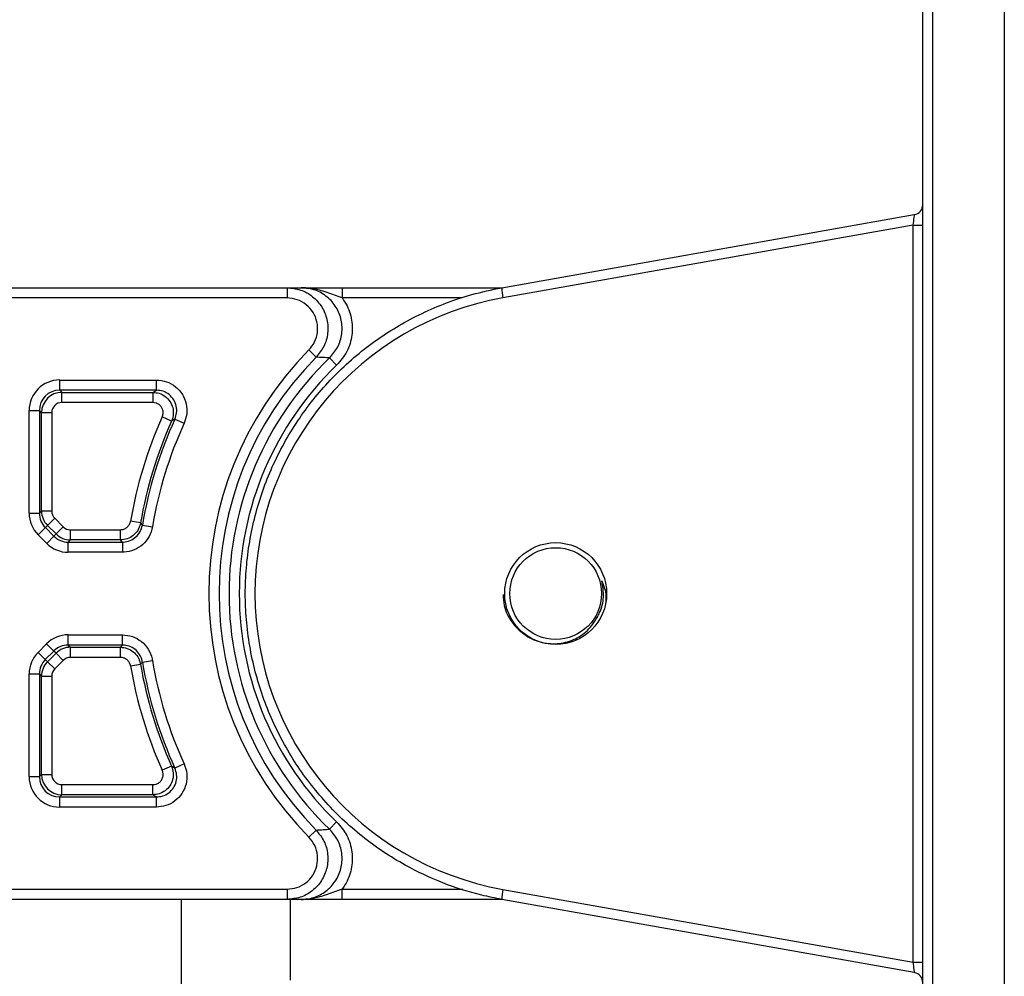
# Model space of a CAD drawing. Units: inches. Extents: x 0 to 295, y 0 to 62.
# Drawn here: x 164 to 165, y 43 to 44 of the extents above; entities that cross this region are included whole.
import ezdxf

# ---------------------------------------------------------------- set-up
doc = ezdxf.new("R2010")
doc.units = ezdxf.units.IN
doc.header["$MEASUREMENT"] = 0

msp = doc.modelspace()

# ---------------------------------------------------------------- linework, layer by layer
at = {"ltscale": 5}
for p, q in [((165.4312, 44.8659), (165.4312, 41.6763)), ((165.2737, 41.6836), (165.2737, 44.8587)), ((165.2923, 44.8587), (165.2923, 41.6836)), ((164.4609, 43.8617), (165.2574, 44.0028)), ((165.255, 43.9826), (164.4633, 43.8423)), ((165.255, 42.5597), (165.255, 43.9826)), ((165.255, 43.9826), (165.2737, 43.9826)), ((163.4627, 43.8617), (164.0464, 43.8617)), ((164.0464, 43.8617), (164.0464, 43.842)), ((164.1526, 43.8617), (164.1526, 43.842)), ((164.1526, 43.8617), (164.4611, 43.8617)), ((164.0464, 43.842), (163.4627, 43.842)), ((164.3835, 43.842), (164.1526, 43.842)), ((164.0885, 43.7415), (164.1025, 43.7277)), ((164.1421, 43.712), (164.1285, 43.7262)), ((163.6076, 43.6835), (163.7941, 43.6835)), ((163.6076, 43.6639), (163.6076, 43.6835)), ((163.7941, 43.6639), (163.7941, 43.6835)), ((163.7941, 43.6639), (163.6076, 43.6639)), ((163.6076, 43.6639), (163.6118, 43.6596)), ((163.6118, 43.6596), (163.7875, 43.6596)), ((163.6118, 43.64), (163.6118, 43.6596)), ((163.7875, 43.6596), (163.7875, 43.64)), ((163.7875, 43.64), (163.6118, 43.64)), ((163.5486, 43.4263), (163.5486, 43.6245)), ((163.5486, 43.6245), (163.5682, 43.6245)), ((163.5682, 43.6245), (163.5682, 43.4263)), ((163.5725, 43.6203), (163.5682, 43.6245)), ((163.5725, 43.4305), (163.5725, 43.6203)), ((163.5921, 43.6203), (163.5725, 43.6203)), ((163.5921, 43.6203), (163.5921, 43.4305)), ((163.8234, 43.6042), (163.8055, 43.6123)), ((163.8298, 43.6082), (163.8477, 43.6)), ((163.5486, 43.4263), (163.5682, 43.4263)), ((163.5682, 43.4263), (163.5725, 43.4305)), ((163.5921, 43.4305), (163.5725, 43.4305)), ((163.5659, 43.3845), (163.5798, 43.3984)), ((163.584, 43.4027), (163.5798, 43.3984)), ((163.5798, 43.3984), (163.5963, 43.382)), ((163.5979, 43.4166), (163.584, 43.4027)), ((163.6005, 43.3863), (163.584, 43.4027)), ((163.5979, 43.4166), (163.6144, 43.4002)), ((163.6144, 43.4002), (163.6005, 43.3863)), ((163.7636, 43.4075), (163.7442, 43.4108)), ((163.7672, 43.4034), (163.7866, 43.4002)), ((163.5824, 43.3681), (163.5659, 43.3845)), ((163.5824, 43.3681), (163.5963, 43.382)), ((163.5963, 43.382), (163.6005, 43.3863)), ((163.6283, 43.3748), (163.6283, 43.3944)), ((163.6283, 43.3944), (163.7248, 43.3944)), ((163.7248, 43.3748), (163.7248, 43.3944)), ((163.6283, 43.3748), (163.624, 43.3705)), ((163.624, 43.3509), (163.624, 43.3705)), ((163.624, 43.3705), (163.7284, 43.3705)), ((163.7248, 43.3748), (163.6283, 43.3748)), ((163.7284, 43.3705), (163.7284, 43.3509)), ((163.7284, 43.3509), (163.624, 43.3509)), ((163.624, 43.1914), (163.7284, 43.1914)), ((163.624, 43.1717), (163.624, 43.1914)), ((163.7284, 43.1717), (163.7284, 43.1914)), ((163.5658, 43.1576), (163.5822, 43.1741)), ((163.5961, 43.1602), (163.5822, 43.1741)), ((163.7284, 43.1717), (163.624, 43.1717)), ((163.624, 43.1717), (163.6282, 43.1675)), ((163.5797, 43.1437), (163.5658, 43.1576)), ((163.5961, 43.1602), (163.5797, 43.1437)), ((163.584, 43.1394), (163.6004, 43.1559)), ((163.6004, 43.1559), (163.5961, 43.1602)), ((163.6143, 43.1421), (163.6004, 43.1559)), ((163.6282, 43.1675), (163.7248, 43.1675)), ((163.6282, 43.1478), (163.6282, 43.1675)), ((163.7248, 43.1478), (163.7248, 43.1675)), ((163.5797, 43.1437), (163.584, 43.1394)), ((163.5979, 43.1256), (163.584, 43.1394)), ((163.6143, 43.1421), (163.5979, 43.1256)), ((163.7248, 43.1478), (163.6282, 43.1478)), ((163.7442, 43.1315), (163.7636, 43.1348)), ((163.7672, 43.1388), (163.7866, 43.1421)), ((163.5486, 42.9177), (163.5486, 43.1159)), ((163.5486, 43.1159), (163.5682, 43.1159)), ((163.5682, 43.1159), (163.5682, 42.9177)), ((163.5725, 43.1117), (163.5682, 43.1159)), ((163.5725, 42.922), (163.5725, 43.1117)), ((163.5725, 43.1117), (163.5921, 43.1117)), ((163.5921, 43.1117), (163.5921, 42.922)), ((163.8477, 42.9423), (163.8298, 42.9341)), ((163.8234, 42.9381), (163.8055, 42.93)), ((163.5486, 42.9177), (163.5682, 42.9177)), ((163.5682, 42.9177), (163.5725, 42.922)), ((163.5725, 42.922), (163.5921, 42.922)), ((163.6118, 42.8826), (163.6118, 42.9023)), ((163.6118, 42.9023), (163.7875, 42.9023)), ((163.7875, 42.8826), (163.7875, 42.9023)), ((163.6118, 42.8826), (163.6076, 42.8784)), ((163.6076, 42.8588), (163.6076, 42.8784)), ((163.6076, 42.8784), (163.7941, 42.8784)), ((163.7875, 42.8826), (163.6118, 42.8826)), ((163.7941, 42.8588), (163.7941, 42.8784)), ((163.7941, 42.8588), (163.6076, 42.8588)), ((164.1421, 42.8303), (164.1285, 42.8161)), ((164.0885, 42.8008), (164.1025, 42.8146)), ((163.4627, 42.7003), (164.0464, 42.7003)), ((164.0464, 42.7003), (164.0464, 42.6806)), ((164.1526, 42.6806), (164.1526, 42.7003)), ((164.1526, 42.7003), (164.386, 42.7003)), ((164.4633, 42.7), (165.255, 42.5597)), ((163.8423, 42.6806), (162.8185, 42.6806)), ((163.8423, 42.4248), (163.8423, 42.6806)), ((164.0464, 42.6806), (163.8423, 42.6806)), ((164.0532, 42.5249), (164.0532, 42.6806)), ((164.4611, 42.6806), (164.1526, 42.6806)), ((165.2574, 42.5394), (164.4609, 42.6806)), ((165.255, 42.5597), (165.2737, 42.5597))]:
    msp.add_line(p, q, dxfattribs=at)
at = {"ltscale": 5, "flags": 128}
for points in [[(163.7636, 43.4075), (163.7662, 43.4045), (163.7672, 43.4034)], [(163.7284, 43.3705), (163.7267, 43.3726), (163.7248, 43.3748)], [(163.7248, 43.1675), (163.7267, 43.1697), (163.7284, 43.1717)], [(163.7672, 43.1388), (163.7645, 43.1358), (163.7636, 43.1348)]]:
    msp.add_lwpolyline(points, dxfattribs=at)
at = {"ltscale": 25}
for radius in [0.0984, 0.0886]:
    msp.add_circle((164.565, 43.2711), radius, dxfattribs=at)
for centre, radius, start, end in [((165.254, 44.0222), 0.0197, 279.9931, 359.9965), ((164.5522, 43.8631), 0.0914, 180.8869, 193.1573), ((164.5645, 43.2711), 0.58, 100.0516, 259.9484), ((164.565, 43.2711), 0.6696, 135.3733, 224.6267), ((164.565, 43.2711), 0.6499, 135.3733, 224.6267), ((164.565, 43.2711), 0.6306, 133.8136, 226.1864), ((164.565, 43.2711), 0.6109, 133.8136, 226.1864), ((163.6118, 43.6203), 0.0394, 90.0786, 179.9214), ((164.565, 43.2711), 0.8326, 155.8148, 170.3442), ((164.565, 43.2711), 0.8087, 155.3719, 170.5857), ((164.565, 43.2711), 0.813, 155.8148, 170.3442), ((164.565, 43.2711), 0.7891, 155.3719, 170.5857), ((163.6118, 43.4306), 0.0394, 180.0786, 225.0785), ((163.6283, 43.4141), 0.0394, 225.0785, 269.9214), ((163.6283, 43.1281), 0.0394, 90.0786, 135.0785), ((163.6118, 43.1116), 0.0394, 135.0785, 179.9214), ((164.565, 43.2711), 0.813, 189.6558, 204.1852), ((164.565, 43.2711), 0.8087, 189.4143, 204.6281), ((164.565, 43.2711), 0.7891, 189.4143, 204.6281), ((164.565, 43.2711), 0.8326, 189.6558, 204.1852), ((163.6118, 42.922), 0.0394, 180.0786, 269.9214), ((164.5522, 42.6792), 0.0914, 166.8427, 179.1131), ((165.254, 42.52), 0.0197, 0.0035, 80.0069)]:
    msp.add_arc(centre, radius, start, end, dxfattribs=at)
for centre, major_axis, ratio, start_param, end_param in [((165.254, 43.9822), (0.0035, 0.0206), 0.045769, 4.737786, 6.316924), ((163.6077, 43.6244), (0.0419, -0.0419), 0.997265, 2.357564, 3.925621), ((163.6077, 43.6244), (0.028, -0.028), 0.994548, 2.357564, 3.925621), ((163.6118, 43.6203), (0.014, -0.014), 0.997265, 2.357564, 3.925621), ((163.6077, 43.4265), (0.0419, 0.0419), 0.997265, 2.357564, 3.142962), ((163.6077, 43.4265), (0.028, 0.028), 0.994548, 2.357564, 3.142962), ((163.6118, 43.4306), (0.014, 0.014), 0.997265, 2.357564, 3.142962), ((163.6283, 43.4141), (-0.014, -0.014), 0.997265, 0.00137, 0.784029), ((163.6242, 43.41), (0.028, 0.028), 0.994548, 3.142962, 3.925621), ((163.6242, 43.41), (-0.0419, -0.0419), 0.997265, 0.00137, 0.784029), ((163.6242, 43.1323), (0.0419, -0.0419), 0.997265, 2.357564, 3.142962), ((163.6242, 43.1323), (0.028, -0.028), 0.994548, 2.357564, 3.142962), ((163.6077, 43.1158), (-0.0419, 0.0419), 0.997265, 0.00137, 0.784029), ((163.6077, 43.1158), (0.028, -0.028), 0.994548, 3.142962, 3.925621), ((163.6283, 43.1281), (0.014, -0.014), 0.997265, 2.357564, 3.142962), ((163.6118, 43.1116), (-0.014, 0.014), 0.997265, 0.00137, 0.784029), ((163.6077, 42.9179), (0.0419, 0.0419), 0.997265, 2.357564, 3.925621), ((163.6077, 42.9179), (0.028, 0.028), 0.994548, 2.357564, 3.925621), ((163.6118, 42.922), (0.014, 0.014), 0.997265, 2.357564, 3.925621), ((165.254, 42.56), (-0.0035, 0.0206), 0.045769, 3.107854, 4.686992)]:
    msp.add_ellipse(centre, major_axis=major_axis, ratio=ratio, start_param=start_param, end_param=end_param, dxfattribs=at)
at = {"ltscale": 5}
for points, knots in [([(164.4609, 42.6806), (164.448, 42.6832), (164.4094, 42.6908), (164.3462, 42.7112), (164.283, 42.7408), (164.2317, 42.7721), (164.191, 42.8018), (164.1526, 42.8352), (164.1172, 42.8718), (164.0853, 42.9108), (164.0567, 42.9523), (164.0315, 42.9966), (164.0102, 43.0428), (163.9931, 43.0902), (163.9799, 43.1388), (163.9708, 43.1888), (163.9659, 43.2395), (163.9654, 43.2898), (163.9691, 43.34), (163.977, 43.3902), (163.9892, 43.4395), (164.0054, 43.4872), (164.0254, 43.5333), (164.0495, 43.578), (164.0773, 43.6206), (164.1083, 43.6602), (164.1424, 43.6971), (164.18, 43.7314), (164.2203, 43.7624), (164.2626, 43.7895), (164.3071, 43.8131), (164.3539, 43.833), (164.4053, 43.8502), (164.4414, 43.8576), (164.4609, 43.8617)], [0, 0, 0, 0, 0.02353, 0.070668, 0.118643, 0.148452, 0.178261, 0.208936, 0.239612, 0.269417, 0.299222, 0.329896, 0.360569, 0.390337, 0.420105, 0.45074, 0.481375, 0.511117, 0.540859, 0.571465, 0.602071, 0.631809, 0.661547, 0.692147, 0.722748, 0.752505, 0.782263, 0.812883, 0.843503, 0.873296, 0.903089, 0.933745, 0.964401, 1, 1, 1, 1]), ([(164.0464, 43.8617), (164.0553, 43.8608), (164.073, 43.8591), (164.0966, 43.8455), (164.1145, 43.8255), (164.1248, 43.8005), (164.1261, 43.7737), (164.1189, 43.7478), (164.1079, 43.7343), (164.1025, 43.7277)], [0, 0, 0, 0, 0.143801, 0.28762, 0.431385, 0.575008, 0.718489, 0.861889, 1, 1, 1, 1]), ([(164.0464, 43.8617), (164.0512, 43.8617), (164.0603, 43.8617), (164.0695, 43.8617), (164.0738, 43.8617)], [0, 0, 0, 0, 0.533388, 1, 1, 1, 1]), ([(164.1285, 43.7262), (164.1342, 43.7329), (164.1458, 43.7464), (164.1534, 43.7725), (164.1525, 43.7993), (164.1426, 43.8244), (164.125, 43.8447), (164.1013, 43.8589), (164.0831, 43.8607), (164.0738, 43.8617)], [0, 0, 0, 0, 0.14188, 0.283737, 0.425483, 0.567193, 0.709001, 0.850996, 1, 1, 1, 1]), ([(164.1526, 43.842), (164.1478, 43.8438), (164.1331, 43.8491), (164.1077, 43.8584), (164.0858, 43.8617), (164.0739, 43.8617), (164.0738, 43.8617)], [0, 0, 0, 0, 0.18317, 0.558938, 0.995753, 1, 1, 1, 1]), ([(164.0738, 43.8617), (164.0739, 43.8617), (164.083, 43.8617), (164.0967, 43.8617), (164.1167, 43.8617), (164.1336, 43.8617), (164.146, 43.8617), (164.1526, 43.8617)], [0, 0, 0, 0, 0.003402, 0.393872, 0.58642, 0.778443, 1, 1, 1, 1]), ([(164.0885, 43.7415), (164.0926, 43.7465), (164.1008, 43.7566), (164.1062, 43.776), (164.1052, 43.7961), (164.0975, 43.8148), (164.0841, 43.8298), (164.0664, 43.84), (164.053, 43.8413), (164.0464, 43.842)], [0, 0, 0, 0, 0.138107, 0.281483, 0.424934, 0.568539, 0.712308, 0.856155, 1, 1, 1, 1]), ([(164.1526, 43.842), (164.1545, 43.8393), (164.1628, 43.8276), (164.1721, 43.8034), (164.1733, 43.7699), (164.1638, 43.7373), (164.1493, 43.7204), (164.1421, 43.712)], [0, 0, 0, 0, 0.069721, 0.302148, 0.534656, 0.767332, 1, 1, 1, 1]), ([(164.1285, 43.7262), (164.1243, 43.7264), (164.1156, 43.7269), (164.107, 43.7274), (164.1025, 43.7277)], [0, 0, 0, 0, 0.471667, 1, 1, 1, 1]), ([(163.7941, 43.6835), (163.8008, 43.6829), (163.8141, 43.6816), (163.8318, 43.6714), (163.8452, 43.6564), (163.8527, 43.6377), (163.854, 43.6179), (163.8498, 43.6058), (163.8477, 43.6)], [0, 0, 0, 0, 0.169051, 0.338126, 0.506654, 0.674702, 0.842756, 1, 1, 1, 1]), ([(163.7875, 43.6596), (163.7888, 43.6604), (163.791, 43.6618), (163.7932, 43.6632), (163.7941, 43.6639)], [0, 0, 0, 0, 0.568129, 1, 1, 1, 1]), ([(163.7875, 43.6596), (163.7915, 43.6593), (163.7999, 43.6585), (163.8115, 43.6523), (163.8208, 43.6426), (163.8263, 43.6303), (163.8274, 43.6177), (163.8254, 43.6089), (163.8237, 43.6049), (163.8234, 43.6042)], [0, 0, 0, 0, 0.153793, 0.322462, 0.491245, 0.660505, 0.83019, 0.971379, 1, 1, 1, 1]), ([(163.8298, 43.6082), (163.8312, 43.6121), (163.8341, 43.6202), (163.8332, 43.6334), (163.8282, 43.6458), (163.8193, 43.6558), (163.8074, 43.6626), (163.7986, 43.6634), (163.7941, 43.6639)], [0, 0, 0, 0, 0.157508, 0.32554, 0.493357, 0.661645, 0.830676, 1, 1, 1, 1]), ([(163.8055, 43.6123), (163.8062, 43.6144), (163.8076, 43.6186), (163.8069, 43.6254), (163.8042, 43.6315), (163.7996, 43.6363), (163.7938, 43.6394), (163.7895, 43.6398), (163.7875, 43.64)], [0, 0, 0, 0, 0.169692, 0.339407, 0.508581, 0.677285, 0.845999, 1, 1, 1, 1]), ([(163.8298, 43.6082), (163.8289, 43.6076), (163.8268, 43.6063), (163.8246, 43.6049), (163.8234, 43.6042)], [0, 0, 0, 0, 0.431871, 1, 1, 1, 1]), ([(163.7248, 43.3944), (163.727, 43.3946), (163.7314, 43.3951), (163.7373, 43.3985), (163.7418, 43.4035), (163.7436, 43.4079), (163.7441, 43.4104), (163.7442, 43.4108)], [0, 0, 0, 0, 0.240626, 0.481264, 0.721639, 0.961974, 1, 1, 1, 1]), ([(163.7636, 43.4075), (163.7634, 43.4068), (163.7625, 43.4018), (163.7587, 43.3928), (163.7498, 43.3829), (163.7381, 43.3761), (163.7292, 43.3752), (163.7248, 43.3748)], [0, 0, 0, 0, 0.038009, 0.278314, 0.518741, 0.759423, 1, 1, 1, 1]), ([(163.7284, 43.3705), (163.7291, 43.3706), (163.7343, 43.3706), (163.7438, 43.3729), (163.7551, 43.38), (163.7637, 43.3905), (163.766, 43.3991), (163.7672, 43.4034)], [0, 0, 0, 0, 0.04095, 0.280607, 0.520172, 0.760014, 1, 1, 1, 1]), ([(163.7866, 43.4002), (163.7848, 43.3938), (163.7814, 43.3809), (163.7685, 43.3651), (163.7515, 43.3544), (163.7372, 43.351), (163.7295, 43.3509), (163.7284, 43.3509)], [0, 0, 0, 0, 0.239904, 0.479819, 0.719471, 0.95908, 1, 1, 1, 1]), ([(164.6455, 43.2254), (164.647, 43.2284), (164.6533, 43.2404), (164.6595, 43.2646), (164.656, 43.2853), (164.6542, 43.2957)], [0, 0, 0, 0, 0.136189, 0.565513, 1, 1, 1, 1]), ([(164.6542, 43.2957), (164.6579, 43.2861), (164.6633, 43.2718), (164.6617, 43.2569), (164.6612, 43.2521)], [0, 0, 0, 0, 0.679913, 1, 1, 1, 1]), ([(164.4635, 43.2696), (164.4638, 43.2622), (164.4646, 43.2433), (164.479, 43.2156), (164.5031, 43.1909), (164.5341, 43.1761), (164.5678, 43.1727), (164.5999, 43.1806), (164.6279, 43.1984), (164.6397, 43.2165), (164.6455, 43.2254)], [0, 0, 0, 0, 0.086108, 0.222406, 0.355924, 0.489361, 0.618759, 0.74823, 0.874557, 1, 1, 1, 1]), ([(163.7284, 43.1914), (163.735, 43.1907), (163.7483, 43.1894), (163.7659, 43.1793), (163.7793, 43.1643), (163.785, 43.1508), (163.7864, 43.1432), (163.7866, 43.1421)], [0, 0, 0, 0, 0.239904, 0.479819, 0.719471, 0.95908, 1, 1, 1, 1]), ([(163.7672, 43.1388), (163.767, 43.1396), (163.7661, 43.1447), (163.7624, 43.1537), (163.7534, 43.1637), (163.7417, 43.1704), (163.7328, 43.1713), (163.7284, 43.1717)], [0, 0, 0, 0, 0.04095, 0.280607, 0.520172, 0.760014, 1, 1, 1, 1]), ([(163.7248, 43.1675), (163.7292, 43.1671), (163.7381, 43.1662), (163.7498, 43.1594), (163.7587, 43.1494), (163.7625, 43.1405), (163.7634, 43.1355), (163.7636, 43.1348)], [0, 0, 0, 0, 0.240577, 0.481259, 0.721686, 0.961991, 1, 1, 1, 1]), ([(163.7442, 43.1315), (163.7441, 43.1318), (163.7436, 43.1343), (163.7418, 43.1388), (163.7373, 43.1438), (163.7314, 43.1472), (163.727, 43.1476), (163.7248, 43.1478)], [0, 0, 0, 0, 0.038026, 0.278361, 0.518736, 0.759374, 1, 1, 1, 1]), ([(163.8477, 42.9423), (163.8499, 42.936), (163.8543, 42.9233), (163.8524, 42.903), (163.8443, 42.8846), (163.8305, 42.87), (163.8131, 42.8605), (163.8003, 42.8593), (163.7941, 42.8588)], [0, 0, 0, 0, 0.169051, 0.338126, 0.506653, 0.674702, 0.842756, 1, 1, 1, 1]), ([(163.8234, 42.9381), (163.8248, 42.9339), (163.8276, 42.9254), (163.8262, 42.9119), (163.8208, 42.8996), (163.8115, 42.89), (163.7999, 42.8838), (163.7915, 42.883), (163.7875, 42.8826)], [0, 0, 0, 0, 0.16953, 0.339272, 0.508589, 0.677429, 0.846155, 1, 1, 1, 1]), ([(163.7875, 42.9023), (163.7895, 42.9025), (163.7938, 42.9029), (163.7996, 42.9059), (163.8042, 42.9108), (163.8069, 42.9169), (163.8076, 42.9237), (163.8062, 42.9279), (163.8055, 42.93)], [0, 0, 0, 0, 0.154001, 0.322715, 0.491419, 0.660593, 0.830308, 1, 1, 1, 1]), ([(163.7941, 42.8784), (163.7982, 42.8788), (163.8068, 42.8795), (163.8184, 42.8858), (163.8277, 42.8956), (163.833, 42.9079), (163.8342, 42.9215), (163.8313, 42.9299), (163.8298, 42.9341)], [0, 0, 0, 0, 0.157508, 0.32554, 0.493357, 0.661645, 0.830676, 1, 1, 1, 1]), ([(163.8234, 42.9381), (163.8246, 42.9373), (163.8268, 42.936), (163.8289, 42.9347), (163.8298, 42.9341)], [0, 0, 0, 0, 0.568129, 1, 1, 1, 1]), ([(163.7941, 42.8784), (163.7932, 42.879), (163.791, 42.8804), (163.7888, 42.8818), (163.7875, 42.8826)], [0, 0, 0, 0, 0.431871, 1, 1, 1, 1]), ([(164.1421, 42.8303), (164.1493, 42.8219), (164.1638, 42.805), (164.1733, 42.7723), (164.1721, 42.7389), (164.1628, 42.7147), (164.1545, 42.703), (164.1526, 42.7003)], [0, 0, 0, 0, 0.2326683, 0.4653441, 0.6978518, 0.930279, 1, 1, 1, 1]), ([(164.1025, 42.8146), (164.1081, 42.8077), (164.1193, 42.7939), (164.1262, 42.7676), (164.1245, 42.7408), (164.114, 42.716), (164.0959, 42.6962), (164.0724, 42.6831), (164.055, 42.6814), (164.0464, 42.6806)], [0, 0, 0, 0, 0.143508, 0.28704, 0.430483, 0.573877, 0.717321, 0.860893, 1, 1, 1, 1]), ([(164.0738, 42.6806), (164.0742, 42.6806), (164.0835, 42.6806), (164.1017, 42.6841), (164.125, 42.6975), (164.1426, 42.7179), (164.1525, 42.7429), (164.1534, 42.7697), (164.1458, 42.7958), (164.1342, 42.8094), (164.1285, 42.8161)], [0, 0, 0, 0, 0.0069157, 0.1490916, 0.2910719, 0.4328648, 0.5745607, 0.7162922, 0.8581349, 1, 1, 1, 1]), ([(164.1025, 42.8146), (164.107, 42.8149), (164.1156, 42.8154), (164.1243, 42.8159), (164.1285, 42.8161)], [0, 0, 0, 0, 0.5282902, 1, 1, 1, 1]), ([(164.0464, 42.7003), (164.0528, 42.7009), (164.0659, 42.7021), (164.0835, 42.712), (164.0971, 42.7268), (164.105, 42.7454), (164.1063, 42.7655), (164.1011, 42.7852), (164.0927, 42.7956), (164.0885, 42.8008)], [0, 0, 0, 0, 0.1391494, 0.2827502, 0.426199, 0.5695748, 0.7129886, 0.8564964, 1, 1, 1, 1]), ([(164.1526, 42.7003), (164.1478, 42.6985), (164.1331, 42.6931), (164.1077, 42.6839), (164.0858, 42.6806), (164.0739, 42.6806), (164.0738, 42.6806)], [0, 0, 0, 0, 0.18317, 0.558938, 0.995753, 1, 1, 1, 1]), ([(164.0738, 42.6806), (164.0695, 42.6806), (164.0603, 42.6806), (164.0512, 42.6806), (164.0464, 42.6806)], [0, 0, 0, 0, 0.466656, 1, 1, 1, 1]), ([(164.1526, 42.6806), (164.146, 42.6806), (164.1336, 42.6806), (164.1167, 42.6806), (164.0967, 42.6806), (164.083, 42.6806), (164.0739, 42.6806), (164.0738, 42.6806)], [0, 0, 0, 0, 0.221557, 0.41358, 0.606128, 0.996598, 1, 1, 1, 1])]:
    msp.add_open_spline(points, degree=3, knots=knots, dxfattribs=at)

doc.saveas('drawing.dxf')
